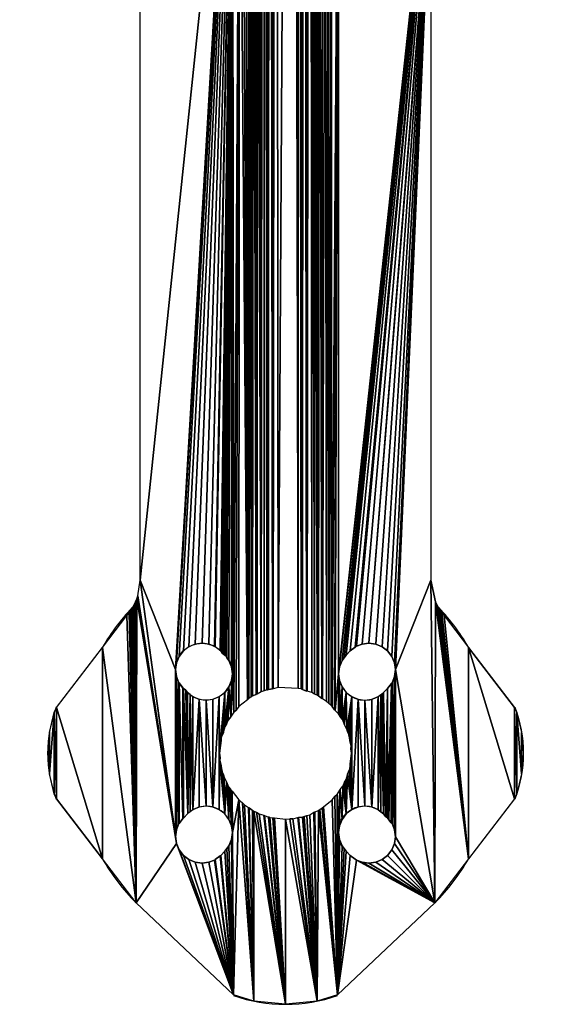
# Model space of a CAD drawing. Extents: x 94 to 213, y 176 to 295.
# Drawn here: x 144 to 164, y 176 to 213 of the extents above; entities that cross this region are included whole.
import ezdxf

# ---------------------------------------------------------------- set-up
doc = ezdxf.new("R2010")
doc.units = 0
doc.layers.get('0').update_dxf_attribs({"color": 13, "linetype": 'CONTINUOUS'})

msp = doc.modelspace()

# ---------------------------------------------------------------- linework, layer by layer
for p, q in [((148.38, 191.833), (148.38, 218.785)), ((159.38, 218.785), (159.38, 191.833)), ((148.29, 191.234), (148.38, 191.833)), ((159.555, 191.006), (159.38, 191.833)), ((148.205, 191.006), (148.251, 191.119)), ((148.251, 191.119), (148.29, 191.234)), ((148.152, 190.896), (148.205, 191.006)), ((159.608, 190.896), (159.555, 191.006)), ((145.209, 187.016), (146.952, 189.285)), ((156.333, 189.152), (156.514, 189.291)), ((156.514, 189.291), (156.54, 189.311)), ((156.54, 189.311), (156.562, 189.333)), ((156.562, 189.333), (156.781, 189.41)), ((156.781, 189.41), (157.04, 189.445)), ((157.04, 189.445), (157.299, 189.41)), ((157.299, 189.41), (157.54, 189.311)), ((157.54, 189.311), (157.747, 189.152)), ((162.551, 187.016), (160.808, 189.285)), ((151.427, 189.152), (151.498, 189.061)), ((151.498, 189.061), (151.534, 189.033)), ((151.534, 189.033), (151.594, 188.985)), ((151.594, 188.985), (151.631, 188.937)), ((151.631, 188.937), (151.661, 188.894)), ((156.178, 188.997), (156.333, 189.152)), ((157.747, 189.152), (157.906, 188.945)), ((157.906, 188.945), (158.006, 188.703)), ((158.006, 188.703), (158.04, 188.445)), ((158.006, 188.186), (157.928, 187.967)), ((158.04, 188.445), (158.006, 188.186)), ((153.598, 187.769), (153.417, 187.724)), ((154.357, 187.727), (153.598, 187.769)), ((157.886, 187.918), (157.747, 187.737)), ((157.906, 187.945), (157.886, 187.918)), ((157.928, 187.967), (157.906, 187.945)), ((150.103, 187.667), (150.013, 187.737)), ((150.122, 187.643), (150.103, 187.667)), ((150.168, 187.583), (150.122, 187.643)), ((150.271, 187.503), (150.168, 187.583)), ((152.577, 187.418), (152.491, 187.349)), ((152.577, 187.418), (152.605, 187.431)), ((152.605, 187.431), (152.63, 187.45)), ((152.63, 187.45), (152.775, 187.506)), ((152.802, 187.521), (152.775, 187.506)), ((152.965, 187.611), (152.802, 187.521)), ((153.072, 187.638), (152.965, 187.611)), ((153.174, 187.683), (153.072, 187.638)), ((153.174, 187.683), (153.204, 187.688)), ((153.204, 187.688), (153.233, 187.7)), ((153.233, 187.7), (153.388, 187.717)), ((153.417, 187.724), (153.388, 187.717)), ((154.468, 187.715), (154.357, 187.727)), ((154.468, 187.715), (154.496, 187.704)), ((154.496, 187.704), (154.527, 187.7)), ((154.527, 187.7), (154.67, 187.637)), ((154.699, 187.628), (154.67, 187.637)), ((154.878, 187.577), (154.699, 187.628)), ((154.973, 187.52), (154.878, 187.577)), ((155.076, 187.48), (154.973, 187.52)), ((155.076, 187.48), (155.101, 187.462)), ((155.101, 187.462), (155.13, 187.45)), ((155.13, 187.45), (155.251, 187.352)), ((157.747, 187.737), (157.592, 187.583)), ((152.112, 187.053), (152.008, 186.917)), ((152.446, 187.309), (152.112, 187.053)), ((152.446, 187.309), (152.491, 187.349)), ((155.278, 187.337), (155.251, 187.352)), ((155.437, 187.241), (155.278, 187.337)), ((155.514, 187.161), (155.437, 187.241)), ((155.604, 187.095), (155.514, 187.161)), ((155.623, 187.071), (155.604, 187.095)), ((155.648, 187.053), (155.623, 187.071)), ((155.74, 186.927), (155.648, 187.053)), ((151.715, 186.535), (151.812, 186.656)), ((151.828, 186.682), (151.812, 186.656)), ((151.924, 186.842), (151.828, 186.682)), ((151.924, 186.842), (152.008, 186.917)), ((155.761, 186.905), (155.74, 186.927)), ((155.89, 186.771), (155.761, 186.905)), ((155.944, 186.674), (155.89, 186.771)), ((156.014, 186.588), (155.944, 186.674)), ((151.588, 186.282), (151.536, 186.104)), ((151.645, 186.378), (151.588, 186.282)), ((151.685, 186.481), (151.645, 186.378)), ((151.685, 186.481), (151.703, 186.506)), ((151.703, 186.506), (151.715, 186.535)), ((156.014, 186.588), (156.026, 186.559)), ((156.026, 186.559), (156.045, 186.535)), ((156.045, 186.535), (156.101, 186.39)), ((156.116, 186.363), (156.101, 186.39)), ((156.206, 186.2), (156.116, 186.363)), ((151.45, 185.872), (151.461, 185.901)), ((151.461, 185.901), (151.465, 185.932)), ((151.465, 185.932), (151.528, 186.074)), ((151.536, 186.104), (151.528, 186.074)), ((156.233, 186.093), (156.206, 186.2)), ((156.278, 185.991), (156.233, 186.093)), ((156.283, 185.96), (156.278, 185.991)), ((156.295, 185.932), (156.283, 185.96)), ((156.312, 185.777), (156.295, 185.932)), ((151.443, 185.767), (151.38, 185.285)), ((151.45, 185.872), (151.443, 185.767)), ((156.319, 185.747), (156.312, 185.777)), ((156.364, 185.567), (156.319, 185.747)), ((156.364, 185.567), (156.358, 185.454)), ((151.38, 185.285), (151.403, 185.112)), ((156.325, 184.868), (156.38, 185.285)), ((156.38, 185.285), (156.358, 185.454)), ((151.396, 185.003), (151.403, 185.112)), ((151.396, 185.003), (151.441, 184.822)), ((151.441, 184.822), (151.448, 184.793)), ((151.465, 184.638), (151.448, 184.793)), ((156.31, 184.697), (156.322, 184.808)), ((156.322, 184.808), (156.325, 184.868)), ((151.477, 184.609), (151.465, 184.638)), ((151.482, 184.579), (151.477, 184.609)), ((151.482, 184.579), (151.527, 184.477)), ((151.527, 184.477), (151.554, 184.369)), ((156.172, 184.287), (156.224, 184.466)), ((156.224, 184.466), (156.232, 184.495)), ((156.232, 184.495), (156.295, 184.638)), ((156.295, 184.638), (156.299, 184.668)), ((156.299, 184.668), (156.31, 184.697)), ((151.554, 184.369), (151.644, 184.207)), ((151.644, 184.207), (151.659, 184.18)), ((151.659, 184.18), (151.715, 184.035)), ((151.734, 184.01), (151.715, 184.035)), ((155.948, 183.913), (156.045, 184.035)), ((156.045, 184.035), (156.057, 184.063)), ((156.057, 184.063), (156.075, 184.088)), ((156.075, 184.088), (156.115, 184.192)), ((156.115, 184.192), (156.172, 184.287)), ((151.746, 183.982), (151.734, 184.01)), ((151.746, 183.982), (151.816, 183.896)), ((151.816, 183.896), (151.856, 183.851)), ((151.856, 183.851), (152.112, 183.517)), ((155.648, 183.517), (155.752, 183.652)), ((155.836, 183.728), (155.752, 183.652)), ((155.836, 183.728), (155.932, 183.887)), ((155.932, 183.887), (155.948, 183.913)), ((145.209, 183.554), (146.952, 181.285)), ((152.112, 183.517), (152.248, 183.413)), ((152.323, 183.329), (152.248, 183.413)), ((152.323, 183.329), (152.482, 183.233)), ((155.314, 183.261), (155.648, 183.517)), ((162.551, 183.554), (160.808, 181.285)), ((150.18, 182.999), (150.013, 182.832)), ((150.271, 183.066), (150.18, 182.999)), ((152.482, 183.233), (152.509, 183.217)), ((152.63, 183.12), (152.509, 183.217)), ((152.659, 183.108), (152.63, 183.12)), ((152.684, 183.09), (152.659, 183.108)), ((152.684, 183.09), (152.787, 183.05)), ((152.787, 183.05), (152.882, 182.992)), ((152.882, 182.992), (153.061, 182.941)), ((153.061, 182.941), (153.091, 182.933)), ((153.091, 182.933), (153.233, 182.87)), ((154.586, 182.887), (154.688, 182.932)), ((154.688, 182.932), (154.796, 182.958)), ((154.796, 182.958), (154.958, 183.049)), ((154.958, 183.049), (154.985, 183.063)), ((154.985, 183.063), (155.13, 183.12)), ((155.13, 183.12), (155.155, 183.139)), ((155.155, 183.139), (155.183, 183.151)), ((155.183, 183.151), (155.269, 183.221)), ((155.269, 183.221), (155.314, 183.261)), ((157.385, 183.146), (157.489, 183.066)), ((157.489, 183.066), (157.592, 182.987)), ((157.592, 182.987), (157.667, 182.886)), ((149.754, 182.384), (149.832, 182.603)), ((149.832, 182.603), (149.854, 182.625)), ((149.854, 182.625), (149.991, 182.81)), ((149.991, 182.81), (150.013, 182.832)), ((153.264, 182.866), (153.233, 182.87)), ((153.293, 182.855), (153.264, 182.866)), ((153.293, 182.855), (153.403, 182.843)), ((153.403, 182.843), (153.463, 182.84)), ((153.463, 182.84), (153.88, 182.785)), ((153.88, 182.785), (154.049, 182.807)), ((154.162, 182.801), (154.049, 182.807)), ((154.162, 182.801), (154.343, 182.846)), ((154.343, 182.846), (154.372, 182.853)), ((154.527, 182.87), (154.372, 182.853)), ((154.556, 182.882), (154.527, 182.87)), ((154.586, 182.887), (154.556, 182.882)), ((157.667, 182.886), (157.698, 182.866)), ((157.698, 182.866), (157.742, 182.837)), ((157.742, 182.837), (157.754, 182.799)), ((157.754, 182.799), (157.797, 182.766)), ((157.797, 182.766), (157.884, 182.653)), ((157.884, 182.653), (157.906, 182.625)), ((157.906, 182.625), (157.928, 182.603)), ((157.928, 182.603), (158.006, 182.384)), ((149.72, 182.125), (149.754, 182.384)), ((158.006, 182.384), (158.04, 182.125)), ((149.754, 181.866), (149.72, 182.125)), ((149.854, 181.625), (149.754, 181.866)), ((158.006, 181.866), (157.906, 181.625)), ((158.04, 182.125), (158.006, 181.866)), ((150.013, 181.418), (149.854, 181.625)), ((150.22, 181.259), (150.013, 181.418)), ((151.427, 181.418), (151.405, 181.396)), ((151.427, 181.418), (151.582, 181.573)), ((151.582, 181.573), (151.661, 181.676)), ((156.333, 181.418), (156.178, 181.573)), ((156.514, 181.279), (156.333, 181.418)), ((157.747, 181.418), (157.54, 181.259)), ((157.906, 181.625), (157.747, 181.418)), ((150.462, 181.159), (150.22, 181.259)), ((150.72, 181.125), (150.462, 181.159)), ((150.979, 181.159), (150.72, 181.125)), ((151.198, 181.237), (150.979, 181.159)), ((151.22, 181.259), (151.198, 181.237)), ((151.405, 181.396), (151.22, 181.259)), ((156.54, 181.259), (156.514, 181.279)), ((156.562, 181.237), (156.54, 181.259)), ((156.781, 181.159), (156.562, 181.237)), ((157.04, 181.125), (156.781, 181.159)), ((157.299, 181.159), (157.04, 181.125)), ((157.54, 181.259), (157.299, 181.159)), ((151.917, 176.139), (148.223, 179.628)), ((155.843, 176.139), (159.537, 179.628))]:
    msp.add_line(p, q)
for centre, radius, start, end in [((153.88, 185.285), 8, 135.5869, 150), ((153.88, 185.285), 8, 30, 44.4131), ((156.885, 188.29), 1, 135, 315), ((149.777, 185.285), 4.897, 159.2455, 200.7545), ((150.875, 182.28), 1, 322.5, 127.5), ((153.88, 185.285), 8, 210, 225), ((153.88, 185.285), 8, 315, 330), ((153.88, 181.87), 6.085, 251.0958, 288.9042)]:
    msp.add_arc(centre, radius, start, end)
at = {"extrusion": (0, 0, -1)}
for centre, radius, start, end in [((-150.72, 188.445), 1, 315, 135), ((-150.875, 188.29), 1, 142.5, 307.5), ((-157.983, 185.285), 4.897, 159.2455, 200.7545), ((-156.873, 182.292), 1, 314.0281, 120.9429)]:
    msp.add_arc(centre, radius, start, end, dxfattribs=at)

# ---------------------------------------------------------------- meshes
mesh = msp.add_polyface()
corners = [(148.205, 279.564), (148.223, 290.942), (148.38, 278.737), (149.72, 288.445), (148.38, 251.785), (151.741, 282.78), (151.746, 283.982), (151.841, 282.538), (151.87, 283.798), (151.875, 282.28), (151.999, 283.665), (151.88, 245.285), (152.139, 245.251), (152.02, 283.643), (152.112, 283.517), (152.137, 283.498), (152.156, 283.474), (152.263, 245.209), (152.246, 283.409), (152.323, 283.329), (152.38, 245.151), (152.482, 283.233), (152.489, 245.078), (152.509, 283.217), (152.587, 244.992), (152.63, 283.12), (152.673, 244.894), (152.659, 283.108), (152.684, 283.09), (152.746, 244.785), (152.787, 283.05), (152.804, 244.667), (152.882, 282.992), (152.846, 244.544), (152.88, 244.285), (152.88, 238.719), (152.88, 237.285), (152.88, 233.285), (149.72, 282.125), (149.754, 281.866), (149.854, 281.625), (150.013, 281.418), (150.22, 281.259), (150.462, 281.159), (150.72, 281.125), (150.979, 281.159), (151.198, 281.237), (151.22, 281.259), (151.246, 281.279), (151.427, 281.418), (151.582, 281.573), (151.661, 281.676), (151.741, 281.78), (151.841, 282.021), (152.965, 187.611), (153.061, 282.941), (153.072, 187.638), (153.091, 282.933), (153.174, 187.683), (153.233, 282.87), (153.233, 187.7), (153.264, 282.866), (153.388, 187.717), (153.293, 282.855), (153.403, 282.843), (153.417, 187.724), (153.51, 282.812), (153.598, 187.769), (154.162, 282.801), (154.357, 187.727), (154.343, 282.846), (154.372, 282.853), (154.468, 187.715), (154.527, 282.87), (154.527, 187.7), (154.556, 282.882)]
mesh.append_faces([[corners[k] for k in face] for face in [(0, 1, 2), (2, 3, 4), (5, 6, 7), (7, 8, 9), (11, 10, 12), (12, 16, 17), (17, 19, 20), (20, 21, 22), (22, 23, 24), (24, 25, 26), (26, 28, 29), (29, 30, 31), (31, 32, 33), (33, 32, 34), (34, 32, 35), (35, 32, 36)]], dxfattribs={"vtx0": -1, "vtx1": -1})
mesh.append_faces([[corners[k] for k in face] for face in [(9, 10, 11), (36, 32, 37), (11, 4, 38), (38, 4, 3)]], dxfattribs={"vtx0": -1, "vtx1": -1, "vtx2": -1})
mesh.append_faces([[corners[k] for k in face] for face in [(12, 10, 13), (12, 13, 14), (12, 14, 15), (12, 15, 16), (17, 16, 18), (17, 18, 19), (20, 19, 21), (22, 21, 23), (24, 23, 25), (26, 25, 27), (26, 27, 28), (29, 28, 30), (31, 30, 32), (11, 38, 39), (11, 39, 40), (11, 40, 41), (11, 41, 42), (11, 42, 43), (11, 43, 44), (11, 44, 45), (11, 45, 46), (11, 46, 47), (11, 47, 48), (11, 48, 49), (11, 49, 50), (11, 50, 51), (11, 51, 52), (11, 52, 53), (11, 53, 9), (54, 32, 55), (56, 55, 57), (58, 57, 59), (60, 59, 61), (62, 61, 63), (62, 63, 64), (65, 64, 66), (67, 66, 68), (69, 70, 71), (72, 71, 73), (74, 73, 75)]], dxfattribs={"vtx0": -1, "vtx2": -1})
mesh = msp.add_polyface()
corners = [(154.67, 187.637), (154.556, 282.882), (154.586, 282.887), (154.688, 282.932), (154.699, 187.628), (154.796, 282.958), (154.88, 244.285), (154.958, 283.049), (154.914, 244.544), (154.956, 244.667), (155.014, 244.785), (154.985, 283.063), (155.13, 283.12), (155.087, 244.894), (155.173, 244.992), (155.155, 283.139), (155.183, 283.151), (155.271, 245.078), (155.269, 283.221), (155.314, 283.261), (155.38, 245.151), (155.648, 283.517), (155.497, 245.209), (155.621, 245.251), (155.88, 245.285), (155.752, 283.652), (155.836, 283.728), (155.885, 282.28), (159.88, 245.285), (155.919, 282.021), (156.019, 281.78), (156.099, 281.676), (156.129, 281.633), (156.166, 281.584), (156.226, 281.537), (156.262, 281.508), (156.333, 281.418), (156.355, 281.396), (156.54, 281.259), (156.562, 281.237), (156.781, 281.159), (157.04, 281.125), (159.38, 251.785), (157.299, 281.159), (157.54, 281.259), (157.747, 281.418), (157.906, 281.625), (158.006, 281.866), (158.04, 282.125), (159.431, 251.397), (159.494, 251.211), (159.581, 251.035), (159.69, 250.872), (159.819, 250.724), (159.967, 250.595), (160.139, 245.251), (160.13, 250.486), (160.306, 250.399), (160.38, 245.151), (160.492, 250.336), (160.587, 244.992), (160.88, 250.285), (160.914, 243.026), (161.924, 250.216), (162.951, 250.012), (162.38, 245.285), (163.13, 246.584), (163.942, 249.676), (163.492, 246.734), (163.88, 246.785)]
mesh.append_faces([[corners[k] for k in face] for face in [(6, 7, 8), (8, 7, 9), (9, 7, 10), (10, 12, 13), (13, 12, 14), (14, 16, 17), (17, 19, 20), (20, 21, 22), (22, 21, 23), (23, 21, 24), (64, 65, 63), (66, 67, 68), (68, 67, 69)]], dxfattribs={"vtx0": -1, "vtx1": -1})
mesh.append_faces([[corners[k] for k in face] for face in [(24, 26, 27), (28, 41, 42)]], dxfattribs={"vtx0": -1, "vtx1": -1, "vtx2": -1})
mesh.append_faces([[corners[k] for k in face] for face in [(0, 1, 2), (0, 2, 3), (4, 3, 5), (6, 5, 7), (10, 7, 11), (10, 11, 12), (14, 12, 15), (14, 15, 16), (17, 16, 18), (17, 18, 19), (20, 19, 21), (24, 21, 25), (24, 25, 26), (27, 28, 24), (28, 27, 29), (28, 29, 30), (28, 30, 31), (28, 31, 32), (28, 32, 33), (28, 33, 34), (28, 34, 35), (28, 35, 36), (28, 36, 37), (28, 37, 38), (28, 38, 39), (28, 39, 40), (28, 40, 41), (42, 41, 43), (42, 43, 44), (42, 44, 45), (42, 45, 46), (42, 46, 47), (42, 47, 48), (28, 42, 49), (28, 49, 50), (28, 50, 51), (28, 51, 52), (28, 52, 53), (28, 53, 54), (55, 54, 56), (55, 56, 57), (58, 57, 59), (60, 59, 61), (62, 61, 63), (66, 64, 67)]], dxfattribs={"vtx0": -1, "vtx2": -1})
mesh = msp.add_polyface()
corners = [(143.88, 226.785), (143.914, 229.026), (144.268, 226.734), (143.956, 228.902), (144.014, 228.785), (144.087, 228.676), (144.173, 228.578), (144.271, 228.491), (144.63, 226.584), (144.38, 228.419), (144.497, 228.361), (144.621, 228.319), (144.88, 228.285), (144.941, 226.345), (145.88, 228.285), (145.179, 226.035), (145.329, 225.673), (145.38, 225.285), (145.836, 220.353), (146.88, 220.285), (146.139, 228.251), (146.263, 228.209), (146.38, 228.151), (146.673, 227.894), (146.746, 227.785), (146.804, 227.667), (146.846, 227.544), (146.88, 227.285), (146.88, 226.285), (147.268, 220.234), (146.914, 226.026), (146.956, 225.902), (147.014, 225.785), (147.087, 225.676), (147.173, 225.578), (147.271, 225.491), (147.454, 220.171), (147.38, 225.419), (147.497, 225.361), (147.63, 220.084), (147.621, 225.319), (147.88, 225.285), (147.793, 219.975), (147.941, 219.845), (151.88, 225.285), (148.07, 219.698), (148.179, 219.535), (148.266, 219.359), (148.329, 219.173), (148.38, 218.785), (152.88, 233.285), (152.88, 230.45), (152.88, 232.128), (143.819, 220.894), (143.88, 223.785), (144.809, 220.557), (144.268, 223.836), (144.63, 223.986), (144.941, 224.224), (145.179, 224.535), (145.329, 224.897), (152.965, 187.611), (152.882, 282.992), (153.417, 187.724), (153.51, 282.812), (153.598, 187.769), (154.162, 282.801), (154.357, 187.727)]
mesh.append_faces([[corners[k] for k in face] for face in [(50, 51, 52)]], dxfattribs={"vtx0": -1})
mesh.append_faces([[corners[k] for k in face] for face in [(0, 1, 2), (2, 7, 8), (8, 12, 13), (13, 14, 15), (15, 14, 16), (16, 14, 17), (18, 14, 19), (19, 28, 29), (29, 35, 36), (36, 38, 39), (39, 41, 42), (42, 41, 43), (43, 44, 45), (45, 44, 46), (46, 44, 47), (47, 44, 48), (48, 44, 49), (53, 54, 55), (55, 58, 18), (63, 64, 65), (65, 66, 67)]], dxfattribs={"vtx0": -1, "vtx1": -1})
mesh.append_faces([[corners[k] for k in face] for face in [(17, 14, 18), (61, 50, 62)]], dxfattribs={"vtx0": -1, "vtx1": -1, "vtx2": -1})
mesh.append_faces([[corners[k] for k in face] for face in [(2, 1, 3), (2, 3, 4), (2, 4, 5), (2, 5, 6), (2, 6, 7), (8, 7, 9), (8, 9, 10), (8, 10, 11), (8, 11, 12), (13, 12, 14), (19, 14, 20), (19, 20, 21), (19, 21, 22), (19, 22, 23), (19, 23, 24), (19, 24, 25), (19, 25, 26), (19, 26, 27), (19, 27, 28), (29, 28, 30), (29, 30, 31), (29, 31, 32), (29, 32, 33), (29, 33, 34), (29, 34, 35), (36, 35, 37), (36, 37, 38), (39, 38, 40), (39, 40, 41), (43, 41, 44), (55, 54, 56), (55, 56, 57), (55, 57, 58), (18, 58, 59), (18, 59, 60), (18, 60, 17)]], dxfattribs={"vtx0": -1, "vtx2": -1})
mesh = msp.add_polyface()
corners = [(144.88, 234.285), (144.88, 236.285), (151.88, 236.285), (151.88, 234.285), (152.139, 236.319), (152.139, 234.251), (152.263, 236.361), (152.263, 234.209), (152.38, 236.419), (152.38, 234.151), (152.489, 236.491), (152.489, 234.078), (152.587, 236.578), (152.587, 233.992), (152.673, 236.676), (152.673, 233.894), (152.746, 236.785), (152.746, 233.785), (152.804, 236.902), (152.804, 233.667), (152.846, 237.026), (152.846, 233.544), (152.88, 237.285), (152.88, 233.285), (145.88, 242.285), (144.941, 244.224), (145.179, 244.535), (145.329, 244.897), (145.38, 245.285), (145.836, 250.216), (146.88, 250.285), (146.139, 242.319), (146.263, 242.361), (146.38, 242.419), (146.489, 242.491), (146.746, 242.785), (146.804, 242.902), (146.846, 243.026), (146.88, 243.285), (146.88, 244.285), (147.268, 250.336), (146.914, 244.544), (146.956, 244.667), (147.014, 244.785), (147.087, 244.894), (147.173, 244.992), (147.271, 245.078), (147.454, 250.399), (147.38, 245.151), (147.497, 245.209), (147.63, 250.486), (147.621, 245.251), (147.88, 245.285), (147.793, 250.595), (147.941, 250.724), (151.88, 245.285), (148.07, 250.872), (148.179, 251.035), (148.266, 251.211), (148.329, 251.397), (148.38, 251.785), (145.179, 246.035), (145.329, 245.673), (154.357, 187.727), (154.162, 282.801), (154.343, 282.846)]
mesh.append_faces([[corners[k] for k in face] for face in [(0, 2, 3), (3, 4, 5), (5, 6, 7), (7, 8, 9), (9, 10, 11), (11, 12, 13), (13, 14, 15), (15, 16, 17), (17, 18, 19), (19, 20, 21), (21, 22, 23), (24, 30, 31), (31, 30, 32), (32, 30, 33), (33, 30, 34), (34, 30, 35), (35, 30, 36), (36, 30, 37), (37, 30, 38), (38, 30, 39), (39, 40, 41), (41, 40, 42), (42, 40, 43), (43, 40, 44), (44, 40, 45), (45, 40, 46), (46, 47, 48), (48, 47, 49), (49, 50, 51), (51, 50, 52), (52, 54, 55), (61, 29, 62), (62, 29, 28)]], dxfattribs={"vtx0": -1, "vtx1": -1})
mesh.append_faces([[corners[k] for k in face] for face in [(24, 28, 29)]], dxfattribs={"vtx0": -1, "vtx1": -1, "vtx2": -1})
mesh.append_faces([[corners[k] for k in face] for face in [(0, 1, 2), (3, 2, 4), (5, 4, 6), (7, 6, 8), (9, 8, 10), (11, 10, 12), (13, 12, 14), (15, 14, 16), (17, 16, 18), (19, 18, 20), (21, 20, 22), (24, 25, 26), (24, 26, 27), (24, 27, 28), (24, 29, 30), (39, 30, 40), (46, 40, 47), (49, 47, 50), (52, 50, 53), (52, 53, 54), (55, 54, 56), (55, 56, 57), (55, 57, 58), (55, 58, 59), (55, 59, 60), (63, 64, 65)]], dxfattribs={"vtx0": -1, "vtx2": -1})
mesh = msp.add_polyface()
corners = [(148.38, 218.785), (151.88, 225.285), (148.38, 191.833), (149.72, 188.445), (149.72, 182.125), (149.754, 188.703), (149.854, 188.945), (150.013, 189.152), (150.22, 189.311), (150.462, 189.41), (150.72, 189.445), (150.979, 189.41), (151.198, 189.333), (151.22, 189.311), (151.405, 189.174), (151.427, 189.152), (151.498, 189.061), (151.534, 189.033), (151.594, 188.985), (151.631, 188.937), (151.661, 188.894), (151.741, 188.79), (151.841, 188.549), (151.875, 188.29), (148.223, 179.628), (148.205, 191.006), (148.251, 191.119), (149.754, 181.866), (148.29, 191.234), (151.812, 186.656), (151.741, 187.79), (151.841, 188.031), (151.924, 186.842), (152.139, 225.319), (152.008, 186.917), (152.112, 187.053), (152.446, 187.309), (152.263, 225.361), (152.38, 225.419), (152.489, 225.491), (152.491, 187.349), (152.587, 225.578), (152.577, 187.418), (152.605, 187.431), (152.673, 225.676), (152.63, 187.45), (152.775, 187.506), (152.746, 225.785), (152.804, 225.902), (152.802, 187.521), (152.965, 187.611), (152.846, 226.026), (152.88, 226.285), (152.88, 230.45), (152.88, 233.285), (153.061, 282.941), (153.072, 187.638), (153.091, 282.933), (153.174, 187.683), (153.233, 282.87), (153.204, 187.688), (153.233, 187.7), (153.264, 282.866), (153.388, 187.717), (153.403, 282.843), (153.417, 187.724), (154.357, 187.727), (154.372, 282.853), (154.468, 187.715), (154.527, 282.87), (154.496, 187.704), (154.527, 187.7), (154.556, 282.882), (154.67, 187.637)]
mesh.append_faces([[corners[k] for k in face] for face in [(0, 1, 2), (3, 1, 5), (5, 1, 6), (6, 1, 7), (7, 1, 8), (8, 1, 9), (9, 1, 10), (10, 1, 11), (11, 1, 12), (12, 1, 13), (13, 1, 14), (14, 1, 15), (15, 1, 16), (16, 1, 17), (17, 1, 18), (18, 1, 19), (19, 1, 20), (20, 1, 21), (21, 1, 22), (22, 1, 23), (32, 33, 34), (34, 33, 35), (35, 33, 36), (36, 39, 40), (40, 41, 42), (42, 41, 43), (43, 44, 45), (45, 44, 46), (46, 48, 49), (49, 48, 50), (50, 55, 56), (56, 57, 58), (58, 59, 60), (60, 59, 61), (61, 62, 63), (63, 64, 65), (66, 67, 68), (68, 69, 70), (70, 69, 71), (71, 72, 73)]], dxfattribs={"vtx0": -1, "vtx1": -1})
mesh.append_faces([[corners[k] for k in face] for face in [(2, 1, 3), (2, 3, 4), (32, 23, 1), (50, 53, 54)]], dxfattribs={"vtx0": -1, "vtx1": -1, "vtx2": -1})
mesh.append_faces([[corners[k] for k in face] for face in [(24, 25, 26), (27, 26, 28), (27, 28, 2), (29, 30, 31), (32, 31, 23), (32, 1, 33), (36, 33, 37), (36, 37, 38), (36, 38, 39), (40, 39, 41), (43, 41, 44), (46, 44, 47), (46, 47, 48), (50, 48, 51), (50, 51, 52), (50, 52, 53)]], dxfattribs={"vtx0": -1, "vtx2": -1})
mesh = msp.add_polyface()
corners = [(154.88, 226.285), (154.973, 187.52), (154.878, 187.577), (154.914, 226.026), (154.956, 225.902), (155.014, 225.785), (155.076, 187.48), (155.087, 225.676), (155.101, 187.462), (155.173, 225.578), (155.13, 187.45), (155.251, 187.352), (155.271, 225.491), (155.278, 187.337), (155.38, 225.419), (155.437, 187.241), (155.497, 225.361), (155.514, 187.161), (155.621, 225.319), (155.604, 187.095), (155.623, 187.071), (155.88, 225.285), (155.648, 187.053), (155.74, 186.927), (155.761, 186.905), (155.885, 188.29), (155.89, 186.771), (155.919, 188.031), (159.38, 191.833), (158.04, 188.445), (159.38, 218.785), (160.808, 181.285), (159.555, 191.006), (159.608, 190.896), (154.67, 187.637), (154.688, 282.932), (154.699, 187.628), (154.796, 282.958), (154.88, 237.285), (162.38, 225.285), (162.47, 220.177), (162.355, 220.225), (162.581, 224.535), (162.58, 220.122), (162.976, 219.825), (159.88, 225.285), (155.919, 188.549), (156.019, 188.79), (156.099, 188.894), (156.178, 188.997), (156.333, 189.152), (156.514, 189.291), (156.54, 189.311), (156.562, 189.333), (156.781, 189.41), (157.04, 189.445), (157.299, 189.41), (157.54, 189.311), (157.747, 189.152), (157.906, 188.945), (158.006, 188.703), (159.431, 219.173), (159.494, 219.359), (159.581, 219.535), (159.69, 219.698), (159.819, 219.845), (159.967, 219.975), (160.139, 225.319), (160.13, 220.084), (160.306, 220.171), (162.237, 220.265)]
mesh.append_faces([[corners[k] for k in face] for face in [(1, 5, 6), (6, 7, 8), (8, 9, 10), (10, 9, 11), (11, 12, 13), (13, 14, 15), (15, 16, 17), (17, 18, 19), (19, 18, 20), (20, 21, 22), (22, 21, 23), (23, 21, 24), (28, 29, 30), (34, 35, 36), (36, 37, 2), (40, 42, 43), (43, 42, 44), (45, 25, 21), (25, 45, 46), (46, 45, 47), (47, 45, 48), (48, 45, 49), (49, 45, 50), (50, 45, 51), (51, 45, 52), (52, 45, 53), (53, 45, 54), (54, 45, 55), (55, 30, 56), (56, 30, 57), (57, 30, 58), (58, 30, 59), (59, 30, 60), (60, 30, 29), (30, 45, 61), (61, 45, 62), (62, 45, 63), (63, 45, 64), (64, 45, 65), (65, 45, 66), (66, 67, 68), (68, 67, 69), (70, 39, 41)]], dxfattribs={"vtx0": -1, "vtx1": -1})
mesh.append_faces([[corners[k] for k in face] for face in [(24, 21, 25), (2, 38, 0), (55, 45, 30)]], dxfattribs={"vtx0": -1, "vtx1": -1, "vtx2": -1})
mesh.append_faces([[corners[k] for k in face] for face in [(0, 1, 2), (1, 0, 3), (1, 3, 4), (1, 4, 5), (6, 5, 7), (8, 7, 9), (11, 9, 12), (13, 12, 14), (15, 14, 16), (17, 16, 18), (20, 18, 21), (26, 25, 27), (31, 32, 33), (39, 40, 41)]], dxfattribs={"vtx0": -1, "vtx2": -1})
mesh = msp.add_polyface()
corners = [(154.88, 243.449), (154.88, 240.785), (154.88, 244.285), (154.878, 187.577), (154.796, 282.958), (154.88, 237.285), (154.88, 233.285), (154.914, 237.026), (154.914, 233.544), (154.956, 236.902), (154.956, 233.667), (155.014, 236.785), (155.014, 233.785), (155.087, 236.676), (155.087, 233.894), (155.173, 236.578), (155.173, 233.992), (155.271, 236.491), (163.263, 234.209), (163.263, 236.361), (163.38, 236.419), (163.38, 234.151), (163.489, 236.491), (163.489, 234.078), (163.587, 236.578), (163.587, 233.992), (163.673, 236.676), (163.673, 233.894), (163.746, 236.785), (163.746, 233.785), (163.804, 236.902), (163.804, 233.667), (163.846, 237.026), (163.846, 233.544), (163.88, 237.285), (163.88, 233.285), (163.88, 241.285), (159.88, 245.285), (159.967, 250.595), (160.139, 245.251), (160.306, 250.399), (160.263, 245.209), (160.38, 245.151), (160.492, 250.336), (160.489, 245.078), (160.587, 244.992), (160.88, 250.285), (160.673, 244.894), (160.746, 244.785), (160.804, 244.667), (160.846, 244.544), (160.88, 244.285), (160.88, 243.285), (160.914, 243.026), (161.924, 250.216), (160.956, 242.902), (161.014, 242.785), (161.087, 242.676), (161.38, 242.419), (161.497, 242.361), (161.621, 242.319), (161.88, 242.285), (162.38, 245.285), (162.431, 244.897), (162.88, 242.285), (162.581, 244.535), (162.819, 244.224), (163.13, 243.986), (163.139, 242.251), (163.492, 243.836), (163.263, 242.209), (163.38, 242.151), (163.489, 242.078), (163.587, 241.992), (163.88, 243.785), (163.673, 241.894), (163.746, 241.785), (163.804, 241.667), (163.846, 241.544), (162.951, 250.012), (162.431, 245.673), (162.581, 246.035), (162.819, 246.345), (163.13, 246.584), (163.88, 226.785)]
mesh.append_faces([[corners[k] for k in face] for face in [(5, 2, 1), (37, 38, 39), (39, 40, 41), (41, 40, 42), (42, 43, 44), (44, 43, 45), (45, 46, 47), (47, 46, 48), (48, 46, 49), (49, 46, 50), (50, 46, 51), (51, 46, 52), (52, 46, 53), (53, 54, 55), (55, 54, 56), (56, 54, 57), (57, 54, 58), (58, 54, 59), (59, 54, 60), (60, 54, 61), (61, 63, 64), (64, 67, 68), (68, 69, 70), (70, 69, 71), (71, 69, 72), (72, 69, 73), (73, 74, 75), (75, 74, 76), (76, 74, 77), (77, 74, 78), (78, 74, 36), (62, 79, 80), (80, 79, 81), (81, 79, 82), (82, 79, 83)]], dxfattribs={"vtx0": -1, "vtx1": -1})
mesh.append_faces([[corners[k] for k in face] for face in [(3, 4, 2), (61, 54, 62), (84, 36, 74)]], dxfattribs={"vtx0": -1, "vtx1": -1, "vtx2": -1})
mesh.append_faces([[corners[k] for k in face] for face in [(6, 5, 7), (8, 7, 9), (10, 9, 11), (12, 11, 13), (14, 13, 15), (16, 15, 17), (18, 19, 20), (21, 20, 22), (23, 22, 24), (25, 24, 26), (27, 26, 28), (29, 28, 30), (31, 30, 32), (33, 32, 34), (35, 34, 36), (61, 62, 63), (64, 63, 65), (64, 65, 66), (64, 66, 67), (68, 67, 69), (73, 69, 74)]], dxfattribs={"vtx0": -1, "vtx2": -1})
mesh.append_faces([[corners[k] for k in face] for face in [(0, 1, 2)]], dxfattribs={"vtx1": -1})
mesh = msp.add_polyface()
corners = [(154.878, 187.577), (154.88, 244.285), (154.88, 237.285), (154.88, 233.285), (154.88, 226.285), (154.914, 237.026), (154.914, 233.544), (154.956, 236.902), (154.956, 233.667), (155.014, 236.785), (155.014, 233.785), (155.087, 236.676), (155.087, 233.894), (155.173, 236.578), (155.173, 233.992), (155.271, 236.491), (155.271, 234.078), (155.38, 236.419), (155.38, 234.151), (155.497, 236.361), (155.497, 234.209), (155.621, 236.319), (155.621, 234.251), (155.88, 236.285), (155.88, 234.285), (162.88, 236.285), (157.693, 234.285), (159.38, 234.285), (162.88, 234.285), (163.139, 236.319), (163.139, 234.251), (162.47, 220.177), (162.38, 225.285), (162.431, 224.897), (162.581, 224.535), (162.976, 219.825), (162.819, 224.224), (163.13, 223.986), (159.967, 219.975), (159.88, 225.285), (160.139, 225.319), (160.306, 220.171), (160.263, 225.361), (160.38, 225.419), (160.492, 220.234), (160.489, 225.491), (160.587, 225.578), (160.88, 220.285), (160.673, 225.676), (160.746, 225.785), (160.804, 225.902), (160.846, 226.026), (160.88, 226.285), (160.88, 227.285), (160.914, 227.544), (161.624, 220.334), (160.956, 227.667), (161.014, 227.785), (161.087, 227.894), (161.38, 228.151), (161.497, 228.209), (161.621, 228.251), (161.88, 228.285), (161.748, 220.337), (161.872, 220.332), (161.995, 220.318), (162.431, 225.673), (162.88, 228.285), (162.117, 220.296), (162.237, 220.265), (162.581, 226.035), (162.819, 226.345), (163.13, 226.584), (163.139, 228.319)]
mesh.append_faces([[corners[k] for k in face] for face in [(3, 5, 6), (6, 7, 8), (8, 9, 10), (10, 11, 12), (12, 13, 14), (14, 15, 16), (16, 17, 18), (18, 19, 20), (20, 21, 22), (22, 23, 24), (24, 25, 26), (26, 25, 27), (27, 25, 28), (28, 29, 30), (41, 43, 44), (44, 46, 47), (47, 54, 55), (55, 62, 63), (63, 62, 64), (64, 62, 65), (32, 62, 66), (65, 32, 68), (68, 32, 69), (66, 67, 70), (70, 67, 71), (71, 67, 72)]], dxfattribs={"vtx0": -1, "vtx1": -1})
mesh.append_faces([[corners[k] for k in face] for face in [(0, 1, 2), (65, 62, 32)]], dxfattribs={"vtx0": -1, "vtx1": -1, "vtx2": -1})
mesh.append_faces([[corners[k] for k in face] for face in [(2, 3, 4), (16, 15, 17), (18, 17, 19), (20, 19, 21), (22, 21, 23), (24, 23, 25), (28, 25, 29), (31, 32, 33), (31, 33, 34), (35, 34, 36), (35, 36, 37), (38, 39, 40), (41, 40, 42), (41, 42, 43), (44, 43, 45), (44, 45, 46), (47, 46, 48), (47, 48, 49), (47, 49, 50), (47, 50, 51), (47, 51, 52), (47, 52, 53), (47, 53, 54), (55, 54, 56), (55, 56, 57), (55, 57, 58), (55, 58, 59), (55, 59, 60), (55, 60, 61), (55, 61, 62), (66, 62, 67), (72, 67, 73)]], dxfattribs={"vtx0": -1, "vtx2": -1})
mesh = msp.add_polyface()
corners = [(151.403, 185.112), (151.396, 185.003), (151.38, 185.285), (144.942, 186.062), (144.942, 184.508), (144.88, 185.285), (145.126, 186.819), (145.126, 183.751), (145.209, 183.554), (145.209, 187.016), (146.952, 181.285), (146.952, 189.285), (148.223, 179.628), (147.88, 190.494), (147.957, 190.589), (148.028, 190.687), (148.093, 190.79), (148.152, 190.896), (148.205, 191.006), (148.251, 191.119), (149.754, 181.866), (151.917, 176.139), (148.38, 191.833), (149.72, 182.125), (149.854, 181.625), (150.013, 181.418), (150.22, 181.259), (150.462, 181.159), (150.72, 181.125), (150.979, 181.159), (151.198, 181.237), (151.22, 181.259), (149.72, 188.445), (149.754, 182.384), (149.754, 188.186), (149.832, 182.603), (149.832, 187.967), (149.854, 182.625), (149.854, 187.945), (149.991, 182.81), (149.991, 187.76), (150.013, 182.832), (150.013, 187.737), (150.18, 182.999), (150.103, 187.667), (150.122, 187.643), (150.168, 187.583), (150.271, 187.503), (150.271, 183.066), (150.375, 187.424), (150.375, 183.146), (150.616, 187.324), (150.616, 183.246), (150.875, 183.28), (150.875, 187.29), (151.134, 183.246), (151.134, 187.324), (151.375, 187.424), (151.375, 183.146), (151.582, 182.987), (151.441, 184.822), (151.448, 184.793), (151.582, 187.583), (151.45, 185.872), (151.443, 185.767)]
mesh.append_faces([[corners[k] for k in face] for face in [(3, 4, 5), (2, 63, 64)]], dxfattribs={"vtx0": -1})
mesh.append_faces([[corners[k] for k in face] for face in [(4, 6, 7), (7, 6, 8), (8, 9, 10), (10, 11, 12), (12, 20, 21), (20, 22, 23), (33, 34, 35), (35, 36, 37), (37, 38, 39), (39, 40, 41), (41, 42, 43), (43, 47, 48), (48, 49, 50), (50, 51, 52), (52, 51, 53), (53, 54, 55), (55, 57, 58), (58, 1, 59), (62, 2, 57)]], dxfattribs={"vtx0": -1, "vtx1": -1})
mesh.append_faces([[corners[k] for k in face] for face in [(12, 19, 20), (58, 57, 2), (58, 2, 1), (2, 62, 63)]], dxfattribs={"vtx0": -1, "vtx1": -1, "vtx2": -1})
mesh.append_faces([[corners[k] for k in face] for face in [(4, 3, 6), (8, 6, 9), (10, 9, 11), (12, 11, 13), (12, 13, 14), (12, 14, 15), (12, 15, 16), (12, 16, 17), (12, 17, 18), (21, 20, 24), (21, 24, 25), (21, 25, 26), (21, 26, 27), (21, 27, 28), (21, 28, 29), (21, 29, 30), (21, 30, 31), (32, 33, 23), (33, 32, 34), (35, 34, 36), (37, 36, 38), (39, 38, 40), (41, 40, 42), (43, 42, 44), (43, 44, 45), (43, 45, 46), (43, 46, 47), (48, 47, 49), (50, 49, 51), (53, 51, 54), (55, 54, 56), (55, 56, 57), (59, 1, 60), (59, 60, 61)]], dxfattribs={"vtx0": -1, "vtx2": -1})
mesh.append_faces([[corners[k] for k in face] for face in [(0, 1, 2)]], dxfattribs={"vtx1": -1})
mesh = msp.add_polyface()
corners = [(155.761, 186.905), (155.885, 188.29), (155.89, 186.771), (155.919, 188.031), (155.944, 186.674), (156.019, 187.79), (156.014, 186.588), (156.026, 186.559), (156.178, 187.583), (156.045, 186.535), (156.101, 186.39), (156.116, 186.363), (156.206, 186.2), (156.385, 187.424), (156.233, 186.093), (156.278, 185.991), (156.283, 185.96), (156.295, 185.932), (156.312, 185.777), (156.319, 185.747), (156.364, 185.567), (156.38, 185.285), (156.385, 183.146), (156.626, 187.324), (156.626, 183.246), (156.885, 183.28), (156.885, 187.29), (157.144, 183.246), (157.144, 187.324), (157.385, 187.424), (157.385, 183.146), (157.489, 187.503), (157.489, 183.066), (157.592, 182.987), (157.532, 187.534), (157.592, 187.583), (157.667, 182.886), (157.747, 187.737), (157.698, 182.866), (157.742, 182.837), (157.754, 182.799), (157.886, 187.918), (157.797, 182.766), (157.884, 182.653), (157.906, 182.625), (157.906, 187.945), (157.928, 182.603), (157.928, 187.967), (158.006, 182.384), (158.006, 188.186), (158.04, 182.125), (158.04, 188.445), (159.537, 179.628), (159.38, 191.833), (159.555, 191.006), (160.808, 181.285), (159.608, 190.896), (159.667, 190.79), (159.732, 190.687), (159.803, 190.589), (159.88, 190.494), (160.808, 189.285), (162.551, 183.554), (162.551, 187.016), (162.634, 183.751), (162.634, 186.819), (162.818, 184.508), (162.818, 186.062), (162.88, 185.285), (156.358, 185.454)]
mesh.append_faces([[corners[k] for k in face] for face in [(66, 67, 68)]], dxfattribs={"vtx0": -1})
mesh.append_faces([[corners[k] for k in face] for face in [(0, 1, 2), (2, 3, 4), (4, 5, 6), (6, 5, 7), (7, 8, 9), (9, 8, 10), (10, 8, 11), (11, 8, 12), (12, 13, 14), (14, 13, 15), (15, 13, 16), (16, 13, 17), (17, 13, 18), (18, 13, 19), (19, 13, 20), (22, 23, 24), (24, 23, 25), (25, 26, 27), (27, 29, 30), (30, 31, 32), (32, 31, 33), (33, 35, 36), (36, 37, 38), (38, 37, 39), (39, 37, 40), (40, 41, 42), (42, 41, 43), (55, 61, 62), (62, 63, 64), (64, 65, 66)]], dxfattribs={"vtx0": -1, "vtx1": -1})
mesh.append_faces([[corners[k] for k in face] for face in [(20, 13, 21), (22, 21, 13), (52, 51, 53)]], dxfattribs={"vtx0": -1, "vtx1": -1, "vtx2": -1})
mesh.append_faces([[corners[k] for k in face] for face in [(4, 3, 5), (7, 5, 8), (12, 8, 13), (22, 13, 23), (25, 23, 26), (27, 26, 28), (27, 28, 29), (30, 29, 31), (33, 31, 34), (33, 34, 35), (36, 35, 37), (40, 37, 41), (44, 41, 45), (46, 45, 47), (48, 47, 49), (50, 49, 51), (52, 53, 54), (55, 56, 57), (55, 57, 58), (55, 58, 59), (55, 59, 60), (55, 60, 61), (62, 61, 63), (64, 63, 65), (66, 65, 67)]], dxfattribs={"vtx0": -1, "vtx2": -1})
mesh.append_faces([[corners[k] for k in face] for face in [(21, 69, 20)]], dxfattribs={"vtx2": -1})
mesh = msp.add_polyface()
corners = [(155.082, 175.905), (154.343, 182.846), (154.372, 182.853), (154.527, 182.87), (154.556, 182.882), (154.586, 182.887), (154.688, 182.932), (154.796, 182.958), (154.958, 183.049), (154.985, 183.063), (155.13, 183.12), (155.843, 176.139), (155.155, 183.139), (155.183, 183.151), (155.269, 183.221), (155.314, 183.261), (155.648, 183.517), (155.752, 183.652), (155.836, 183.728), (155.885, 182.28), (155.932, 183.887), (155.919, 182.538), (156.019, 182.78), (155.948, 183.913), (156.045, 184.035), (156.178, 182.987), (156.057, 184.063), (156.075, 184.088), (156.115, 184.192), (156.172, 184.287), (156.224, 184.466), (156.385, 183.146), (156.232, 184.495), (156.295, 184.638), (156.299, 184.668), (156.31, 184.697), (156.322, 184.808), (156.325, 184.868), (156.38, 185.285), (157.884, 182.653), (157.886, 187.918), (157.906, 182.625), (157.906, 187.945), (157.928, 182.603), (157.928, 187.967), (158.006, 182.384), (158.006, 188.186), (158.04, 182.125), (156.562, 181.237), (159.537, 179.628), (156.333, 181.418), (156.178, 181.573), (156.099, 181.676), (156.019, 181.78), (155.919, 182.021), (156.514, 181.279), (156.54, 181.259), (156.781, 181.159), (157.04, 181.125), (157.299, 181.159), (157.54, 181.259), (157.747, 181.418), (157.906, 181.625), (158.006, 181.866), (158.04, 188.445), (159.555, 191.006), (160.808, 181.285)]
mesh.append_faces([[corners[k] for k in face] for face in [(48, 55, 56)]], dxfattribs={"vtx0": -1})
mesh.append_faces([[corners[k] for k in face] for face in [(0, 10, 11), (19, 20, 21), (21, 20, 22), (22, 24, 25), (25, 30, 31), (39, 40, 41), (41, 42, 43), (43, 44, 45), (45, 46, 47), (11, 48, 49), (50, 11, 51), (51, 11, 52), (52, 11, 53), (53, 11, 54), (54, 11, 19), (49, 65, 66)]], dxfattribs={"vtx0": -1, "vtx1": -1})
mesh.append_faces([[corners[k] for k in face] for face in [(11, 18, 19), (48, 11, 50), (49, 47, 64)]], dxfattribs={"vtx0": -1, "vtx1": -1, "vtx2": -1})
mesh.append_faces([[corners[k] for k in face] for face in [(0, 1, 2), (0, 2, 3), (0, 3, 4), (0, 4, 5), (0, 5, 6), (0, 6, 7), (0, 7, 8), (0, 8, 9), (0, 9, 10), (11, 10, 12), (11, 12, 13), (11, 13, 14), (11, 14, 15), (11, 15, 16), (11, 16, 17), (11, 17, 18), (19, 18, 20), (22, 20, 23), (22, 23, 24), (25, 24, 26), (25, 26, 27), (25, 27, 28), (25, 28, 29), (25, 29, 30), (31, 30, 32), (31, 32, 33), (31, 33, 34), (31, 34, 35), (31, 35, 36), (31, 36, 37), (31, 37, 38), (48, 50, 55), (49, 48, 57), (49, 57, 58), (49, 58, 59), (49, 59, 60), (49, 60, 61), (49, 61, 62), (49, 62, 63), (49, 63, 47)]], dxfattribs={"vtx0": -1, "vtx2": -1})
mesh = msp.add_polyface()
corners = [(151.917, 176.139), (151.22, 181.259), (151.405, 181.396), (151.427, 181.418), (151.582, 181.573), (151.661, 181.676), (151.741, 181.78), (151.841, 182.021), (151.875, 182.28), (151.582, 182.987), (151.448, 184.793), (151.465, 184.638), (151.477, 184.609), (151.482, 184.579), (151.527, 184.477), (151.554, 184.369), (151.644, 184.207), (151.741, 182.78), (151.659, 184.18), (151.715, 184.035), (151.734, 184.01), (151.746, 183.982), (151.841, 182.538), (151.816, 183.896), (151.856, 183.851), (152.112, 183.517), (152.678, 175.905), (152.248, 183.413), (152.323, 183.329), (152.482, 183.233), (152.509, 183.217), (152.63, 183.12), (152.659, 183.108), (152.684, 183.09), (153.88, 175.785), (152.787, 183.05), (152.882, 182.992), (153.061, 182.941), (153.091, 182.933), (153.233, 182.87), (153.264, 182.866), (153.293, 182.855), (153.403, 182.843), (153.463, 182.84), (153.88, 182.785), (155.082, 175.905), (154.049, 182.807), (154.162, 182.801), (154.343, 182.846), (151.45, 185.872), (151.582, 187.583), (151.461, 185.901), (151.465, 185.932), (151.528, 186.074), (151.536, 186.104), (151.588, 186.282), (151.741, 187.79), (151.645, 186.378), (151.685, 186.481), (151.703, 186.506), (151.715, 186.535), (151.812, 186.656), (151.841, 188.031), (151.828, 186.682), (151.924, 186.842)]
mesh.append_faces([[corners[k] for k in face] for face in [(9, 16, 17), (17, 21, 22), (22, 24, 8), (0, 25, 26), (26, 33, 34), (34, 44, 45), (49, 50, 51), (51, 50, 52), (52, 50, 53), (53, 50, 54), (54, 50, 55), (55, 56, 57), (57, 56, 58), (58, 56, 59), (59, 56, 60), (60, 56, 61), (61, 62, 63), (63, 62, 64)]], dxfattribs={"vtx0": -1, "vtx1": -1})
mesh.append_faces([[corners[k] for k in face] for face in [(8, 25, 0)]], dxfattribs={"vtx0": -1, "vtx1": -1, "vtx2": -1})
mesh.append_faces([[corners[k] for k in face] for face in [(0, 1, 2), (0, 2, 3), (0, 3, 4), (0, 4, 5), (0, 5, 6), (0, 6, 7), (0, 7, 8), (9, 10, 11), (9, 11, 12), (9, 12, 13), (9, 13, 14), (9, 14, 15), (9, 15, 16), (17, 16, 18), (17, 18, 19), (17, 19, 20), (17, 20, 21), (22, 21, 23), (22, 23, 24), (8, 24, 25), (26, 25, 27), (26, 27, 28), (26, 28, 29), (26, 29, 30), (26, 30, 31), (26, 31, 32), (26, 32, 33), (34, 33, 35), (34, 35, 36), (34, 36, 37), (34, 37, 38), (34, 38, 39), (34, 39, 40), (34, 40, 41), (34, 41, 42), (34, 42, 43), (34, 43, 44), (45, 44, 46), (45, 46, 47), (45, 47, 48), (55, 50, 56)]], dxfattribs={"vtx0": -1, "vtx2": -1})

doc.saveas('drawing.dxf')
